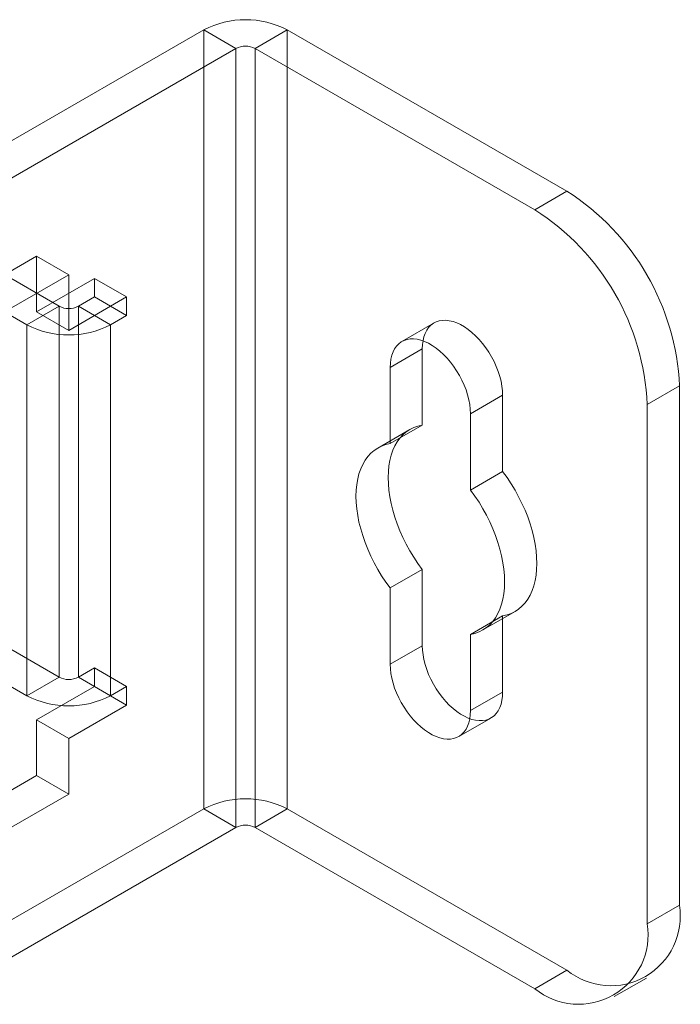
# Model space of a CAD drawing. Units: millimetres. Extents: x 63 to 4285, y 73 to 3049.
# Drawn here: x 4030 to 4059, y 2348 to 2392 of the extents above; entities that cross this region are included whole.
import ezdxf

# ---------------------------------------------------------------- set-up
doc = ezdxf.new("R2010")
doc.units = ezdxf.units.MM
doc.header["$LTSCALE"] = 2

msp = doc.modelspace()

# ---------------------------------------------------------------- linework, layer by layer
at = {"color": 7, "linetype": 'Continuous', "lineweight": 18}
for p, q in [((4024.599, 2383.415), (4037.963, 2391.13)), ((4037.963, 2356.835), (4037.963, 2391.13)), ((4039.377, 2390.313), (4037.963, 2391.13)), ((4040.226, 2390.313), (4041.64, 2391.13)), ((4053.944, 2384.027), (4041.64, 2391.13)), ((4041.64, 2356.835), (4041.64, 2391.13)), ((4026.013, 2382.598), (4039.377, 2390.313)), ((4039.377, 2390.313), (4039.377, 2356.018)), ((4052.53, 2383.21), (4040.226, 2390.313)), ((4040.226, 2356.018), (4040.226, 2390.313)), ((4031.599, 2378.964), (4014.346, 2388.924)), ((4030.185, 2378.147), (4012.932, 2388.107)), ((4052.53, 2383.21), (4053.944, 2384.027)), ((4024.599, 2377.699), (4030.609, 2381.168)), ((4030.609, 2381.168), (4032.023, 2380.352)), ((4030.609, 2378.719), (4030.609, 2381.168)), ((4026.013, 2376.882), (4032.023, 2380.352)), ((4030.609, 2378.719), (4033.155, 2380.188)), ((4032.023, 2377.902), (4032.023, 2380.352)), ((4033.155, 2380.188), (4033.155, 2379.372)), ((4033.155, 2380.188), (4034.569, 2379.372)), ((4032.023, 2377.902), (4034.569, 2379.372)), ((4033.155, 2379.372), (4032.448, 2378.964)), ((4033.155, 2379.372), (4034.569, 2378.555)), ((4034.569, 2379.372), (4034.569, 2378.555)), ((4031.599, 2378.964), (4030.185, 2378.147)), ((4031.599, 2362.633), (4031.599, 2378.964)), ((4032.448, 2378.964), (4032.448, 2362.633)), ((4032.448, 2378.964), (4033.862, 2378.147)), ((4030.609, 2378.719), (4032.023, 2377.902)), ((4034.569, 2378.555), (4033.862, 2378.147)), ((4030.185, 2378.147), (4030.185, 2361.816)), ((4033.862, 2378.147), (4033.862, 2361.816)), ((4048.098, 2378.23), (4046.683, 2377.414)), ((4047.58, 2377.086), (4046.166, 2376.269)), ((4047.58, 2373.731), (4047.58, 2377.086)), ((4046.166, 2376.269), (4046.166, 2372.914)), ((4058.893, 2375.454), (4057.479, 2374.637)), ((4058.893, 2352.59), (4058.893, 2375.454)), ((4051.115, 2375.045), (4049.701, 2374.228)), ((4051.115, 2375.045), (4051.115, 2371.69)), ((4057.479, 2351.774), (4057.479, 2374.637)), ((4049.701, 2370.873), (4049.701, 2374.228)), ((4047.58, 2373.731), (4046.166, 2372.914)), ((4047.035, 2373.538), (4045.621, 2372.722)), ((4014.346, 2372.593), (4031.599, 2362.633)), ((4012.932, 2371.777), (4030.185, 2361.816)), ((4051.115, 2371.69), (4049.701, 2370.873)), ((4047.58, 2367.376), (4046.166, 2366.56)), ((4047.58, 2364.021), (4047.58, 2367.376)), ((4046.166, 2366.56), (4046.166, 2363.205)), ((4050.246, 2364.711), (4051.66, 2365.527)), ((4051.115, 2365.335), (4049.701, 2364.519)), ((4051.115, 2365.335), (4051.115, 2361.98)), ((4049.701, 2361.164), (4049.701, 2364.519)), ((4047.58, 2364.021), (4046.166, 2363.205)), ((4032.448, 2362.633), (4033.155, 2363.041)), ((4033.155, 2363.041), (4033.155, 2362.225)), ((4033.155, 2363.041), (4034.569, 2362.225)), ((4031.599, 2362.633), (4030.185, 2361.816)), ((4032.448, 2362.633), (4033.862, 2361.816)), ((4033.155, 2362.225), (4030.609, 2360.755)), ((4033.155, 2362.225), (4034.569, 2361.408)), ((4033.862, 2361.816), (4034.569, 2362.225)), ((4034.569, 2362.225), (4034.569, 2361.408)), ((4051.115, 2361.98), (4049.701, 2361.164)), ((4034.569, 2361.408), (4032.023, 2359.939)), ((4030.609, 2360.755), (4032.023, 2359.939)), ((4030.609, 2358.305), (4030.609, 2360.755)), ((4049.183, 2360.019), (4050.597, 2360.835)), ((4032.023, 2357.489), (4032.023, 2359.939)), ((4024.599, 2354.836), (4030.609, 2358.305)), ((4032.023, 2357.489), (4030.609, 2358.305)), ((4026.013, 2354.019), (4032.023, 2357.489)), ((4037.963, 2356.835), (4024.599, 2349.12)), ((4039.377, 2356.018), (4037.963, 2356.835)), ((4040.226, 2356.018), (4041.64, 2356.835)), ((4041.64, 2356.835), (4053.944, 2349.732)), ((4039.377, 2356.018), (4026.013, 2348.303)), ((4040.226, 2356.018), (4052.53, 2348.916)), ((4057.479, 2351.774), (4058.893, 2352.59)), ((4053.944, 2349.732), (4052.53, 2348.916)), ((4056.029, 2348.569), (4057.443, 2349.386))]:
    msp.add_line(p, q, dxfattribs=at)
at = {"color": 7, "linetype": 'Continuous', "lineweight": 18, "flags": 128}
for points in [[(4047.58, 2377.086), (4047.588, 2377.275), (4047.612, 2377.454), (4047.651, 2377.619), (4047.706, 2377.771), (4047.776, 2377.908), (4047.86, 2378.027), (4047.958, 2378.129), (4048.068, 2378.212), (4048.19, 2378.276), (4048.322, 2378.32), (4048.464, 2378.343), (4048.613, 2378.346), (4048.769, 2378.328), (4048.931, 2378.29), (4049.096, 2378.231), (4049.263, 2378.153), (4049.432, 2378.056), (4049.599, 2377.94), (4049.764, 2377.808), (4049.926, 2377.66), (4050.082, 2377.498), (4050.231, 2377.323), (4050.373, 2377.136), (4050.505, 2376.94), (4050.627, 2376.735), (4050.737, 2376.525), (4050.835, 2376.31), (4050.919, 2376.093), (4050.989, 2375.876), (4051.044, 2375.661), (4051.083, 2375.449), (4051.107, 2375.243), (4051.115, 2375.045)], [(4049.701, 2374.228), (4049.693, 2374.427), (4049.669, 2374.633), (4049.629, 2374.845), (4049.574, 2375.06), (4049.505, 2375.277), (4049.42, 2375.494), (4049.323, 2375.708), (4049.213, 2375.919), (4049.091, 2376.123), (4048.959, 2376.32), (4048.817, 2376.506), (4048.668, 2376.682), (4048.512, 2376.844), (4048.35, 2376.992), (4048.185, 2377.124), (4048.017, 2377.239), (4047.849, 2377.336), (4047.682, 2377.415), (4047.517, 2377.473), (4047.355, 2377.512), (4047.199, 2377.53), (4047.049, 2377.527), (4046.908, 2377.504), (4046.776, 2377.46), (4046.654, 2377.396), (4046.544, 2377.313), (4046.446, 2377.211), (4046.362, 2377.091), (4046.292, 2376.955), (4046.237, 2376.803), (4046.198, 2376.637), (4046.174, 2376.459), (4046.166, 2376.269)], [(4047.58, 2367.376), (4047.388, 2367.641), (4047.206, 2367.915), (4047.035, 2368.197), (4046.876, 2368.486), (4046.73, 2368.781), (4046.596, 2369.079), (4046.477, 2369.38), (4046.373, 2369.681), (4046.283, 2369.982), (4046.21, 2370.28), (4046.152, 2370.575), (4046.11, 2370.864), (4046.086, 2371.147), (4046.077, 2371.421), (4046.086, 2371.685), (4046.11, 2371.939), (4046.152, 2372.18), (4046.21, 2372.408), (4046.283, 2372.622), (4046.373, 2372.819), (4046.477, 2373), (4046.596, 2373.163), (4046.73, 2373.308), (4046.876, 2373.433), (4047.035, 2373.538), (4047.206, 2373.623), (4047.388, 2373.688), (4047.58, 2373.731)], [(4046.166, 2372.914), (4045.974, 2372.871), (4045.792, 2372.807), (4045.621, 2372.722), (4045.462, 2372.616), (4045.315, 2372.491), (4045.182, 2372.347), (4045.063, 2372.183), (4044.959, 2372.003), (4044.869, 2371.805), (4044.795, 2371.592), (4044.738, 2371.364), (4044.696, 2371.123), (4044.671, 2370.869), (4044.663, 2370.604), (4044.671, 2370.33), (4044.696, 2370.048), (4044.738, 2369.758), (4044.795, 2369.464), (4044.869, 2369.165), (4044.959, 2368.865), (4045.063, 2368.563), (4045.182, 2368.263), (4045.315, 2367.964), (4045.462, 2367.67), (4045.621, 2367.381), (4045.792, 2367.098), (4045.974, 2366.824), (4046.166, 2366.56)], [(4051.115, 2371.69), (4051.307, 2371.425), (4051.489, 2371.151), (4051.66, 2370.869), (4051.819, 2370.579), (4051.965, 2370.285), (4052.099, 2369.987), (4052.218, 2369.686), (4052.322, 2369.385), (4052.412, 2369.084), (4052.485, 2368.785), (4052.543, 2368.491), (4052.585, 2368.202), (4052.61, 2367.919), (4052.618, 2367.645), (4052.61, 2367.38), (4052.585, 2367.127), (4052.543, 2366.885), (4052.485, 2366.657), (4052.412, 2366.444), (4052.322, 2366.247), (4052.218, 2366.066), (4052.099, 2365.903), (4051.965, 2365.758), (4051.819, 2365.633), (4051.66, 2365.527), (4051.489, 2365.442), (4051.307, 2365.378), (4051.115, 2365.335)], [(4049.701, 2364.519), (4049.893, 2364.562), (4050.075, 2364.626), (4050.246, 2364.711), (4050.405, 2364.816), (4050.551, 2364.942), (4050.684, 2365.086), (4050.804, 2365.249), (4050.908, 2365.43), (4050.997, 2365.628), (4051.071, 2365.841), (4051.129, 2366.069), (4051.17, 2366.31), (4051.195, 2366.564), (4051.204, 2366.828), (4051.195, 2367.103), (4051.17, 2367.385), (4051.129, 2367.674), (4051.071, 2367.969), (4050.997, 2368.267), (4050.908, 2368.568), (4050.804, 2368.87), (4050.684, 2369.17), (4050.551, 2369.469), (4050.405, 2369.763), (4050.246, 2370.052), (4050.075, 2370.335), (4049.893, 2370.609), (4049.701, 2370.873)], [(4051.115, 2361.98), (4051.107, 2361.791), (4051.083, 2361.612), (4051.044, 2361.446), (4050.989, 2361.294), (4050.919, 2361.158), (4050.835, 2361.038), (4050.737, 2360.936), (4050.627, 2360.853), (4050.505, 2360.789), (4050.373, 2360.746), (4050.231, 2360.722), (4050.082, 2360.72), (4049.926, 2360.738), (4049.764, 2360.776), (4049.599, 2360.835), (4049.432, 2360.913), (4049.263, 2361.01), (4049.096, 2361.125), (4048.931, 2361.257), (4048.769, 2361.405), (4048.613, 2361.568), (4048.464, 2361.743), (4048.322, 2361.93), (4048.19, 2362.126), (4048.068, 2362.33), (4047.958, 2362.541), (4047.86, 2362.755), (4047.776, 2362.972), (4047.706, 2363.189), (4047.651, 2363.405), (4047.612, 2363.616), (4047.588, 2363.822), (4047.58, 2364.021)], [(4046.166, 2363.205), (4046.174, 2363.006), (4046.198, 2362.8), (4046.237, 2362.588), (4046.292, 2362.373), (4046.362, 2362.156), (4046.446, 2361.939), (4046.544, 2361.724), (4046.654, 2361.514), (4046.776, 2361.31), (4046.908, 2361.113), (4047.049, 2360.926), (4047.199, 2360.751), (4047.355, 2360.589), (4047.517, 2360.441), (4047.682, 2360.309), (4047.849, 2360.194), (4048.017, 2360.096), (4048.185, 2360.018), (4048.35, 2359.96), (4048.512, 2359.921), (4048.668, 2359.903), (4048.817, 2359.906), (4048.959, 2359.929), (4049.091, 2359.973), (4049.213, 2360.037), (4049.323, 2360.12), (4049.42, 2360.222), (4049.505, 2360.342), (4049.574, 2360.478), (4049.629, 2360.63), (4049.669, 2360.796), (4049.693, 2360.974), (4049.701, 2361.164)]]:
    msp.add_lwpolyline(points, dxfattribs=at)
at = {"color": 7, "linetype": 'Continuous', "lineweight": 18}
for centre, radius, start, end in [((4039.802, 2387.591), 3.988, 62.546, 117.454), ((4039.802, 2389.494), 0.922, 62.6097, 117.3903), ((4048.162, 2374.973), 10.743, 2.5641, 57.4359), ((4046.747, 2374.157), 10.743, 2.564, 57.436), ((4032.023, 2379.782), 0.922, 242.6097, 297.3903), ((4032.023, 2381.686), 3.988, 242.546, 297.454), ((4032.023, 2363.452), 0.922, 242.6097, 297.3903), ((4032.023, 2365.355), 3.988, 242.546, 297.454), ((4039.802, 2353.296), 3.988, 62.546, 117.454), ((4039.802, 2355.2), 0.922, 62.6097, 117.3903), ((4055.871, 2352.109), 3.06, 230.967, 9.0437), ((4054.457, 2351.293), 3.06, 230.9674, 9.0433)]:
    msp.add_arc(centre, radius, start, end, dxfattribs=at)

doc.saveas('drawing.dxf')
